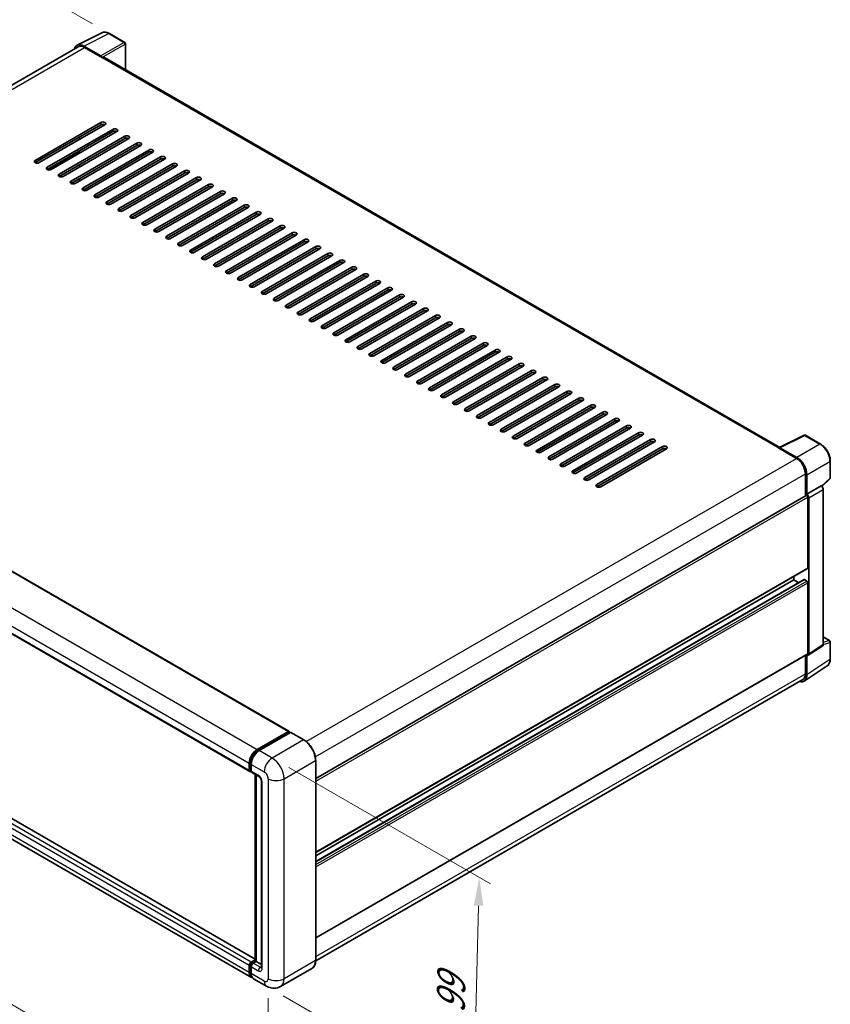
# Model space of a CAD drawing. Units: millimetres. Extents: x 2 to 10434, y 0 to 1265.
# Drawn here: x 512 to 728, y 166 to 428 of the extents above; entities that cross this region are included whole.
import ezdxf

# ---------------------------------------------------------------- set-up
doc = ezdxf.new("R2010")
doc.units = ezdxf.units.MM
for name, color, linetype, lineweight in [('Dimension (ISO)', 7, 'Continuous', 18), ('Visible (ISO)', 7, 'Continuous', 35), ('Visible Narrow (ISO)', 7, 'Continuous', 25)]:
    doc.layers.add(name, color=color, linetype=linetype, lineweight=lineweight)
doc.styles.add('Note Text (TK)', font='MS PGothic.ttf')
doc.dimstyles.new('Default - Method 1b (TK)', dxfattribs={"dimscale": 3, "dimtxt": 2.5, "dimasz": 2.5, "dimexe": 1, "dimexo": 1.5, "dimgap": 1, "dimtad": 1, "dimtoh": 1, "dimrnd": 1e-08, "dimdsep": 46, "dimtxsty": 'Note Text (TK)', "dimcen": 0.09, "dimdle": 5, "dimclrd": 100, "dimclre": 100, "dimclrt": 7, "dimadec": 1, "dimazin": 1, "dimtfac": 1, "dimtmove": 0, "dimatfit": 3, "dimfxl": 0, "dimtolj": 1, "dimlwd": -1, "dimlwe": -1, "dimarcsym": 0})

# ---------------------------------------------------------------- blocks, each defined once
blk = doc.blocks.new('*D35')
at = {"layer": 'Defpoints', "color": 0, "transparency": 16777216}
for p in [(536.06, 424.65), (347.11, 360.87), (387.42, 337.6)]:
    blk.add_point(p, dxfattribs=at)
at = {"layer": 'Dimension (ISO)', "color": 100, "transparency": 16777216}
for p, q in [((531.57, 427.24), (492.54, 449.78)), ((489.06, 444.25), (353.58, 364.67)), ((382.94, 340.19), (344.13, 362.6))]:
    blk.add_line(p, q, dxfattribs=at)
for points in [[(488.43, 445.33), (489.7, 443.17), (495.53, 448.05)], [(352.95, 365.75), (354.21, 363.59), (347.11, 360.87)]]:
    blk.add_solid(points, dxfattribs=at)
at = {"layer": 'Dimension (ISO)', "color": 7, "transparency": 16777216, "insert": (411.29, 406.4), "char_height": 7.5, "attachment_point": 4, "rotation": 30.4297, "style": 'Note Text (TK)'}
blk.add_mtext('\\A1;{\\Q-29.570;\\W0.820;\\H0.816x; \\fＭＳ Ｐゴシック|b0|i0;\\H7.5000;280}', dxfattribs=at)
blk = doc.blocks.new('*D36')
at = {"layer": 'Defpoints', "color": 0, "transparency": 16777216}
for p in [(385.48, 284.94), (578.34, 172.87), (578.34, 126.33)]:
    blk.add_point(p, dxfattribs=at)
at = {"layer": 'Dimension (ISO)', "color": 100, "transparency": 16777216}
for p, q in [((385.48, 279.73), (385.48, 234.93)), ((391.96, 234.63), (571.85, 130.1)), ((578.34, 167.67), (578.34, 122.86))]:
    blk.add_line(p, q, dxfattribs=at)
for points in [[(392.59, 235.71), (391.34, 233.55), (385.48, 238.4)], [(572.48, 131.18), (571.23, 129.02), (578.34, 126.33)]]:
    blk.add_solid(points, dxfattribs=at)
at = {"layer": 'Dimension (ISO)', "color": 7, "transparency": 16777216, "insert": (478.71, 192.03), "char_height": 7.5, "attachment_point": 4, "rotation": 329.8404, "style": 'Note Text (TK)'}
blk.add_mtext('\\A1;{\\Q-30.160;\\W0.815;\\H0.816x; \\fＭＳ Ｐゴシック|b0|i0;\\H7.5000;370}', dxfattribs=at)
blk = doc.blocks.new('*D37')
at = {"layer": 'Defpoints', "color": 0, "transparency": 16777216}
for p in [(579.4, 231.66), (634.55, 199.82), (577.9, 170.89)]:
    blk.add_point(p, dxfattribs=at)
at = {"layer": 'Dimension (ISO)', "color": 100, "transparency": 16777216}
for p, q in [((583.84, 229.1), (637.51, 198.11)), ((633.24, 146.54), (634.37, 192.32)), ((582.34, 168.33), (636.01, 137.34))]:
    blk.add_line(p, q, dxfattribs=at)
for points in [[(633.12, 192.35), (635.62, 192.29), (634.55, 199.82)], [(631.99, 146.57), (634.49, 146.51), (633.05, 139.05)]]:
    blk.add_solid(points, dxfattribs=at)
at = {"layer": 'Dimension (ISO)', "color": 7, "transparency": 16777216, "insert": (626.87, 162.18), "char_height": 7.5, "attachment_point": 4, "rotation": 88.5861, "style": 'Note Text (TK)'}
blk.add_mtext('\\A1;{\\Q28.586;\\W0.828;\\H0.816x; \\fＭＳ Ｐゴシック|b0|i0;\\H7.5000;99}', dxfattribs=at)

msp = doc.modelspace()

# ---------------------------------------------------------------- linework, layer by layer
at = {"layer": 'Visible (ISO)'}
for p, q in [((527.4736, 421.567), (534.0734, 424.8631)), ((540.1197, 422.3062), (536.0552, 424.6528)), ((527.7279, 421.1288), (397.8864, 346.1648)), ((533.7908, 418.7417), (529.2812, 421.3453)), ((529.4154, 420.9616), (534.1884, 418.2059)), ((540.3072, 415.0537), (540.3072, 421.9814)), ((534.0558, 418.2825), (534.0558, 418.2827)), ((714.5976, 314.4271), (534.7509, 418.2617)), ((516.2897, 390.8788), (533.7906, 400.983)), ((533.7906, 400.3706), (516.2897, 390.2665)), ((534.8513, 400.3706), (517.3504, 390.2665)), ((519.4717, 389.0417), (536.9726, 399.1459)), ((536.9726, 398.5335), (519.4717, 388.4293)), ((538.0333, 398.5335), (520.5324, 388.4293)), ((522.6537, 387.2046), (540.1546, 397.3087)), ((540.1546, 396.6964), (522.6537, 386.5922)), ((541.2152, 396.6964), (523.7143, 386.5922)), ((528.0896, 396.4667), (528.0896, 397.0791)), ((525.8357, 385.3675), (543.3366, 395.4716)), ((543.3366, 394.8593), (525.8357, 384.7551)), ((544.3972, 394.8593), (526.8963, 384.7551)), ((529.0176, 383.5304), (546.5185, 393.6345)), ((528.0896, 392.7925), (528.0896, 393.4049)), ((546.5185, 393.0221), (529.0176, 382.918)), ((547.5792, 393.0221), (530.0783, 382.918)), ((532.1996, 381.6932), (549.7005, 391.7974)), ((549.7005, 391.185), (532.1996, 381.0809)), ((550.7612, 391.185), (533.2603, 381.0809)), ((528.0896, 389.1183), (528.0896, 389.7306)), ((535.3816, 379.8561), (552.8825, 389.9603)), ((552.8825, 389.3479), (535.3816, 379.2438)), ((553.9432, 389.3479), (536.4423, 379.2438)), ((528.0896, 385.444), (528.0896, 386.0564)), ((538.5636, 378.019), (556.0645, 388.1232)), ((556.0645, 387.5108), (538.5636, 377.4066)), ((557.1251, 387.5108), (539.6242, 377.4066)), ((541.7456, 376.1819), (559.2465, 386.286)), ((559.2465, 385.6737), (541.7456, 375.5695)), ((560.3071, 385.6737), (542.8062, 375.5695)), ((544.9275, 374.3448), (562.4284, 384.4489)), ((562.4284, 383.8365), (544.9275, 373.7324)), ((563.4891, 383.8365), (545.9882, 373.7324)), ((548.1095, 372.5077), (565.6104, 382.6118)), ((565.6104, 381.9994), (548.1095, 371.8953)), ((566.6711, 381.9994), (549.1702, 371.8953)), ((551.2915, 370.6705), (568.7924, 380.7747)), ((568.7924, 380.1623), (551.2915, 370.0582)), ((569.8531, 380.1623), (552.3522, 370.0582)), ((554.4735, 368.8334), (571.9744, 378.9376)), ((571.9744, 378.3252), (554.4735, 368.221)), ((573.035, 378.3252), (555.5341, 368.221)), ((557.6555, 366.9963), (575.1564, 377.1004)), ((575.1564, 376.4881), (557.6555, 366.3839)), ((576.217, 376.4881), (558.7161, 366.3839)), ((560.8374, 365.1592), (578.3383, 375.2633)), ((578.3383, 374.651), (560.8374, 364.5468)), ((579.399, 374.651), (561.8981, 364.5468)), ((564.0194, 363.3221), (581.5203, 373.4262)), ((581.5203, 372.8138), (564.0194, 362.7097)), ((582.581, 372.8138), (565.0801, 362.7097)), ((567.2014, 361.485), (584.7023, 371.5891)), ((584.7023, 370.9767), (567.2014, 360.8726)), ((585.763, 370.9767), (568.2621, 360.8726)), ((570.3834, 359.6478), (587.8843, 369.752)), ((587.8843, 369.1396), (570.3834, 359.0355)), ((588.9449, 369.1396), (571.444, 359.0355)), ((573.5654, 357.8107), (591.0663, 367.9149)), ((591.0663, 367.3025), (573.5654, 357.1983)), ((592.1269, 367.3025), (574.626, 357.1983)), ((576.7473, 355.9736), (594.2482, 366.0777)), ((594.2482, 365.4654), (576.7473, 355.3612)), ((595.3089, 365.4654), (577.808, 355.3612)), ((579.9293, 354.1365), (597.4302, 364.2406)), ((597.4302, 363.6283), (579.9293, 353.5241)), ((598.4909, 363.6283), (580.99, 353.5241)), ((583.1113, 352.2994), (600.6122, 362.4035)), ((600.6122, 361.7911), (583.1113, 351.687)), ((601.6729, 361.7911), (584.172, 351.687)), ((586.2933, 350.4622), (603.7942, 360.5664)), ((603.7942, 359.954), (586.2933, 349.8499)), ((604.8548, 359.954), (587.3539, 349.8499)), ((589.4753, 348.6251), (606.9762, 358.7293)), ((606.9762, 358.1169), (589.4753, 348.0128)), ((608.0368, 358.1169), (590.5359, 348.0128)), ((592.6572, 346.788), (610.1581, 356.8922)), ((610.1581, 356.2798), (592.6572, 346.1756)), ((611.2188, 356.2798), (593.7179, 346.1756)), ((595.8392, 344.9509), (613.3401, 355.055)), ((613.3401, 354.4427), (595.8392, 344.3385)), ((614.4008, 354.4427), (596.8999, 344.3385)), ((599.0212, 343.1138), (616.5221, 353.2179)), ((616.5221, 352.6056), (599.0212, 342.5014)), ((617.5828, 352.6056), (600.0819, 342.5014)), ((602.2032, 341.2767), (619.7041, 351.3808)), ((619.7041, 350.7684), (602.2032, 340.6643)), ((620.7647, 350.7684), (603.2639, 340.6643)), ((605.3852, 339.4395), (622.8861, 349.5437)), ((622.8861, 348.9313), (605.3852, 338.8272)), ((623.9467, 348.9313), (606.4458, 338.8272)), ((608.5672, 337.6024), (626.068, 347.7066)), ((626.068, 347.0942), (608.5672, 336.9901)), ((627.1287, 347.0942), (609.6278, 336.9901)), ((401.957, 343.7985), (583.8602, 238.7767)), ((611.7491, 335.7653), (629.25, 345.8695)), ((629.25, 345.2571), (611.7491, 335.1529)), ((630.3107, 345.2571), (612.8098, 335.1529)), ((614.9311, 333.9282), (632.432, 344.0323)), ((632.432, 343.42), (614.9311, 333.3158)), ((633.4927, 343.42), (615.9918, 333.3158)), ((618.1131, 332.0911), (635.614, 342.1952)), ((635.614, 341.5828), (618.1131, 331.4787)), ((636.6746, 341.5828), (619.1738, 331.4787)), ((621.2951, 330.254), (638.796, 340.3581)), ((638.796, 339.7457), (621.2951, 329.6416)), ((639.8566, 339.7457), (622.3557, 329.6416)), ((624.4771, 328.4168), (641.9779, 338.521)), ((641.9779, 337.9086), (624.4771, 327.8045)), ((643.0386, 337.9086), (625.5377, 327.8045)), ((627.659, 326.5797), (645.1599, 336.6839)), ((645.1599, 336.0715), (627.659, 325.9674)), ((646.2206, 336.0715), (628.7197, 325.9674)), ((391.5523, 333.1256), (573.4555, 228.1037)), ((630.841, 324.7426), (648.3419, 334.8468)), ((648.3419, 334.2344), (630.841, 324.1302)), ((649.4026, 334.2344), (631.9017, 324.1302)), ((634.023, 322.9055), (651.5239, 333.0096)), ((651.5239, 332.3973), (634.023, 322.2931)), ((652.5845, 332.3973), (635.0837, 322.2931)), ((637.205, 321.0684), (654.7059, 331.1725)), ((654.7059, 330.5601), (637.205, 320.456)), ((655.7665, 330.5601), (638.2656, 320.456)), ((640.387, 319.2313), (657.8879, 329.3354)), ((657.8879, 328.723), (640.387, 318.6189)), ((658.9485, 328.723), (641.4476, 318.6189)), ((643.5689, 317.3941), (661.0698, 327.4983)), ((661.0698, 326.8859), (643.5689, 316.7818)), ((662.1305, 326.8859), (644.6296, 316.7818)), ((646.7509, 315.557), (664.2518, 325.6612)), ((664.2518, 325.0488), (646.7509, 314.9446)), ((665.3125, 325.0488), (647.8116, 314.9446)), ((649.9329, 313.7199), (667.4338, 323.824)), ((667.4338, 323.2117), (649.9329, 313.1075)), ((668.4945, 323.2117), (650.9936, 313.1075)), ((653.1149, 311.8828), (670.6158, 321.9869)), ((670.6158, 321.3746), (653.1149, 311.2704)), ((671.6764, 321.3746), (654.1755, 311.2704)), ((656.2969, 310.0457), (673.7978, 320.1498)), ((673.7978, 319.5374), (656.2969, 309.4333)), ((674.8584, 319.5374), (657.3575, 309.4333)), ((659.4788, 308.2086), (676.9797, 318.3127)), ((676.9797, 317.7003), (659.4788, 307.5962)), ((678.0404, 317.7003), (660.5395, 307.5962)), ((714.4523, 314.3545), (721.052, 317.6506)), ((725.4715, 315.2933), (721.407, 317.6399)), ((662.6608, 306.3714), (680.1617, 316.4756)), ((680.1617, 315.8632), (662.6608, 305.7591)), ((681.2224, 315.8632), (663.7215, 305.7591)), ((665.8428, 304.5343), (683.3437, 314.6385)), ((683.3437, 314.0261), (665.8428, 303.9219)), ((684.4044, 314.0261), (666.9035, 303.9219)), ((714.2354, 314.2557), (719.0084, 311.5001)), ((714.368, 314.1794), (714.368, 314.1792)), ((719.1426, 311.7288), (714.633, 314.3324)), ((728.044, 306.2972), (728.044, 310.8375)), ((721.3949, 307.3665), (721.3949, 301.5227)), ((721.7926, 301.9317), (721.7926, 307.1388)), ((725.78, 304.0376), (727.9238, 306.022)), ((590.9886, 226.2326), (721.6051, 301.6441)), ((721.7926, 301.9317), (725.6312, 304.1479)), ((721.7929, 301.9315), (721.7926, 301.9317)), ((725.6315, 304.1478), (725.6312, 304.1479)), ((726.1615, 261.9084), (726.1615, 303.2298)), ((722.0578, 282.3358), (722.0578, 301.1663)), ((722.323, 259.3715), (722.323, 301.0135)), ((574.8628, 178.08), (393.1535, 282.99)), ((590.9886, 206.5362), (721.9801, 282.1641)), ((573.9215, 173.1849), (392.0183, 278.2068)), ((590.9886, 204.1059), (721.0437, 279.1932)), ((590.9886, 205.5913), (718.3455, 279.1209)), ((718.3455, 279.1209), (718.3455, 280.0657)), ((719.6319, 278.3781), (718.3455, 279.1209)), ((721.7926, 278.8147), (721.1562, 279.1821)), ((722.0578, 259.5249), (722.0578, 278.3554)), ((726.1615, 263.9151), (727.8565, 262.9364)), ((728.044, 258.0713), (728.044, 262.6117)), ((722.1806, 259.0362), (726.0192, 261.5732)), ((590.9886, 183.7253), (721.9801, 259.3533)), ((721.3949, 259.0154), (721.3949, 254.0901)), ((721.7926, 253.8586), (721.7926, 259.0657)), ((721.7926, 259.0657), (721.7929, 259.0655)), ((721.0809, 252.1824), (727.2352, 256.2499)), ((720.6959, 252.5451), (590.987, 177.6577)), ((575.4215, 233.9584), (583.7477, 238.7655)), ((575.4604, 233.7074), (583.9456, 238.6064)), ((584.3046, 238.4746), (575.9519, 233.6522)), ((583.9068, 238.6737), (583.9068, 238.584)), ((584.0394, 238.5971), (584.278, 238.4593)), ((587.8454, 236.4937), (584.3983, 238.4839)), ((590.9886, 177.7732), (590.9886, 231.0496)), ((573.3002, 228.447), (573.3002, 230.2842)), ((573.537, 228.5389), (573.537, 230.376)), ((573.7006, 228.222), (573.8305, 228.147)), ((573.8305, 229.978), (573.8305, 228.1409)), ((573.9859, 227.7975), (575.842, 226.7259)), ((574.8628, 177.6365), (574.8628, 227.2912)), ((575.1564, 227.1217), (575.1564, 177.467)), ((576.5277, 225.5383), (576.5277, 175.9361)), ((573.3002, 174.5583), (573.3002, 176.3954)), ((573.537, 174.6501), (573.537, 176.4872)), ((573.8305, 177.3139), (574.8628, 177.9099)), ((573.8305, 176.0892), (573.8305, 174.2521)), ((573.8694, 177.063), (574.8628, 177.6365)), ((575.1564, 177.467), (574.3609, 177.0078)), ((574.9177, 177.6048), (574.8628, 177.6365)), ((574.9177, 177.6048), (575.1564, 177.467)), ((575.1564, 177.467), (576.5277, 176.6753)), ((590.0017, 175.6367), (581.649, 170.8142)), ((577.899, 170.8885), (574.4519, 172.8787))]:
    msp.add_line(p, q, dxfattribs=at)
for centre, start, end in [((539.9322, 421.9814), 0, 60), ((721.2195, 317.3151), 60, 116.538708), ((727.669, 306.2972), 312.789481, 0), ((727.669, 262.6117), 0, 60)]:
    msp.add_arc(centre, 0.375, start, end, dxfattribs=at)
for centre, major_axis, ratio, start_param, end_param in [((529.2844, 418.2797), (-1.8773, 3.2516), 0.5766475, 5.49839613, 6.80992005), ((529.4154, 418.2059), (-1.6875, 2.9228), 0.57735027, 5.49778714, 6.28318531), ((533.7904, 418.4355), (0.1875, -0.3248), 0.5780539, 0.78600715, 2.3555855), ((534.1884, 417.2874), (0.5625, 0.9743), 0.57735027, 0, 0.78539816), ((534.3209, 400.6768), (0.75, 0), 0.57735027, 5.49778716, 8.63937978), ((534.3209, 400.0644), (-0.75, 0), 0.57735027, 3.92699082, 5.49778713), ((537.5029, 398.8397), (0.75, 0), 0.57735027, 5.49778716, 8.63937978), ((537.5029, 398.2273), (-0.75, 0), 0.57735027, 3.92699082, 5.49778713), ((540.6849, 397.0026), (0.75, 0), 0.57735027, 5.49778716, 8.63937978), ((540.6849, 396.3902), (-0.75, 0), 0.57735027, 3.92699082, 5.49778713), ((543.8669, 395.1654), (0.75, 0), 0.57735027, 5.49778716, 8.63937978), ((543.8669, 394.5531), (-0.75, 0), 0.57735027, 3.92699082, 5.49778713), ((547.0489, 393.3283), (0.75, 0), 0.57735027, 5.49778716, 8.63937978), ((516.82, 390.5726), (-0.75, 0), 0.57735027, 5.49778716, 8.63937978), ((547.0489, 392.7159), (-0.75, 0), 0.57735027, 3.92699082, 5.49778713), ((550.2308, 391.4912), (0.75, 0), 0.57735027, 5.49778716, 8.63937978), ((550.2308, 390.8788), (-0.75, 0), 0.57735027, 3.92699082, 5.49778713), ((520.002, 388.7355), (-0.75, 0), 0.57735027, 5.49778716, 8.63937978), ((553.4128, 389.6541), (0.75, 0), 0.57735027, 5.49778716, 8.63937978), ((553.4128, 389.0417), (-0.75, 0), 0.57735027, 3.92699082, 5.49778713), ((556.5948, 387.817), (0.75, 0), 0.57735027, 5.49778716, 8.63937978), ((523.184, 386.8984), (-0.75, 0), 0.57735027, 5.49778716, 8.63937978), ((556.5948, 387.2046), (-0.75, 0), 0.57735027, 3.92699082, 5.49778713), ((559.7768, 385.9799), (0.75, 0), 0.57735027, 5.49778716, 8.63937978), ((559.7768, 385.3675), (-0.75, 0), 0.57735027, 3.92699082, 5.49778713), ((526.366, 385.0613), (-0.75, 0), 0.57735027, 5.49778716, 8.63937978), ((529.548, 383.2242), (-0.75, 0), 0.57735027, 5.49778716, 8.63937978), ((562.9588, 384.1427), (0.75, 0), 0.57735027, 5.49778716, 8.63937978), ((562.9588, 383.5304), (-0.75, 0), 0.57735027, 3.92699082, 5.49778713), ((532.7299, 381.3871), (-0.75, 0), 0.57735027, 5.49778716, 8.63937978), ((566.1407, 382.3056), (0.75, 0), 0.57735027, 5.49778716, 8.63937978), ((566.1407, 381.6932), (-0.75, 0), 0.57735027, 3.92699082, 5.49778713), ((569.3227, 380.4685), (0.75, 0), 0.57735027, 5.49778716, 8.63937978), ((569.3227, 379.8561), (-0.75, 0), 0.57735027, 3.92699082, 5.49778713), ((535.9119, 379.5499), (-0.75, 0), 0.57735027, 5.49778716, 8.63937978), ((539.0939, 377.7128), (-0.75, 0), 0.57735027, 5.49778716, 8.63937978), ((572.5047, 378.6314), (0.75, 0), 0.57735027, 5.49778716, 8.63937978), ((572.5047, 378.019), (-0.75, 0), 0.57735027, 3.92699082, 5.49778713), ((542.2759, 375.8757), (-0.75, 0), 0.57735027, 5.49778716, 8.63937978), ((575.6867, 376.7943), (0.75, 0), 0.57735027, 5.49778716, 8.63937978), ((575.6867, 376.1819), (-0.75, 0), 0.57735027, 3.92699082, 5.49778713), ((578.8687, 374.9571), (0.75, 0), 0.57735027, 5.49778716, 8.63937978), ((545.4579, 374.0386), (-0.75, 0), 0.57735027, 5.49778716, 8.63937978), ((548.6399, 372.2015), (-0.75, 0), 0.57735027, 5.49778716, 8.63937978), ((578.8687, 374.3448), (-0.75, 0), 0.57735027, 3.92699082, 5.49778713), ((582.0506, 373.12), (0.75, 0), 0.57735027, 5.49778716, 8.63937978), ((582.0506, 372.5077), (-0.75, 0), 0.57735027, 3.92699082, 5.49778713), ((551.8218, 370.3644), (-0.75, 0), 0.57735027, 5.49778716, 8.63937978), ((585.2326, 371.2829), (0.75, 0), 0.57735027, 5.49778716, 8.63937978), ((585.2326, 370.6705), (-0.75, 0), 0.57735027, 3.92699082, 5.49778713), ((588.4146, 369.4458), (0.75, 0), 0.57735027, 5.49778716, 8.63937978), ((555.0038, 368.5272), (-0.75, 0), 0.57735027, 5.49778716, 8.63937978), ((588.4146, 368.8334), (-0.75, 0), 0.57735027, 3.92699082, 5.49778713), ((591.5966, 367.6087), (0.75, 0), 0.57735027, 5.49778716, 8.63937978), ((591.5966, 366.9963), (-0.75, 0), 0.57735027, 3.92699082, 5.49778713), ((558.1858, 366.6901), (-0.75, 0), 0.57735027, 5.49778716, 8.63937978), ((561.3678, 364.853), (-0.75, 0), 0.57735027, 5.49778716, 8.63937978), ((594.7786, 365.7716), (0.75, 0), 0.57735027, 5.49778716, 8.63937978), ((594.7786, 365.1592), (-0.75, 0), 0.57735027, 3.92699082, 5.49778713), ((564.5498, 363.0159), (-0.75, 0), 0.57735027, 5.49778716, 8.63937978), ((597.9606, 363.9344), (0.75, 0), 0.57735027, 5.49778716, 8.63937978), ((597.9606, 363.3221), (-0.75, 0), 0.57735027, 3.92699082, 5.49778713), ((601.1425, 362.0973), (0.75, 0), 0.57735027, 5.49778716, 8.63937978), ((567.7317, 361.1788), (-0.75, 0), 0.57735027, 5.49778716, 8.63937978), ((570.9137, 359.3416), (-0.75, 0), 0.57735027, 5.49778716, 8.63937978), ((601.1425, 361.485), (-0.75, 0), 0.57735027, 3.92699082, 5.49778713), ((604.3245, 360.2602), (0.75, 0), 0.57735027, 5.49778716, 8.63937978), ((604.3245, 359.6478), (-0.75, 0), 0.57735027, 3.92699082, 5.49778713), ((574.0957, 357.5045), (-0.75, 0), 0.57735027, 5.49778716, 8.63937978), ((607.5065, 358.4231), (0.75, 0), 0.57735027, 5.49778716, 8.63937978), ((607.5065, 357.8107), (-0.75, 0), 0.57735027, 3.92699082, 5.49778713), ((610.6885, 356.586), (0.75, 0), 0.57735027, 5.49778716, 8.63937978), ((577.2777, 355.6674), (-0.75, 0), 0.57735027, 5.49778716, 8.63937978), ((580.4597, 353.8303), (-0.75, 0), 0.57735027, 5.49778716, 8.63937978), ((610.6885, 355.9736), (-0.75, 0), 0.57735027, 3.92699082, 5.49778713), ((613.8705, 354.7489), (0.75, 0), 0.57735027, 5.49778715, 8.63937978), ((613.8705, 354.1365), (-0.75, 0), 0.57735027, 3.92699082, 5.49778713), ((583.6416, 351.9932), (-0.75, 0), 0.57735027, 5.49778716, 8.63937978), ((617.0524, 352.9117), (0.75, 0), 0.57735027, 5.49778716, 8.63937978), ((617.0524, 352.2994), (-0.75, 0), 0.57735027, 3.92699082, 5.49778713), ((620.2344, 351.0746), (0.75, 0), 0.57735027, 5.49778716, 8.63937978), ((586.8236, 350.1561), (-0.75, 0), 0.57735027, 5.49778716, 8.63937978), ((620.2344, 350.4622), (-0.75, 0), 0.57735027, 3.92699082, 5.49778713), ((623.4164, 349.2375), (0.75, 0), 0.57735027, 5.49778716, 8.63937978), ((623.4164, 348.6251), (-0.75, 0), 0.57735027, 3.92699082, 5.49778713), ((590.0056, 348.3189), (-0.75, 0), 0.57735027, 5.49778716, 8.63937978), ((593.1876, 346.4818), (-0.75, 0), 0.57735027, 5.49778716, 8.63937978), ((626.5984, 347.4004), (0.75, 0), 0.57735027, 5.49778716, 8.63937978), ((626.5984, 346.788), (-0.75, 0), 0.57735027, 3.92699082, 5.49778713), ((596.3696, 344.6447), (-0.75, 0), 0.57735027, 5.49778716, 8.63937978), ((629.7804, 345.5633), (0.75, 0), 0.57735027, 5.49778716, 8.63937978), ((629.7804, 344.9509), (-0.75, 0), 0.57735027, 3.92699082, 5.49778713), ((632.9623, 343.7262), (0.75, 0), 0.57735027, 5.49778716, 8.63937978), ((599.5515, 342.8076), (-0.75, 0), 0.57735027, 5.49778716, 8.63937978), ((602.7335, 340.9705), (-0.75, 0), 0.57735027, 5.49778716, 8.63937978), ((632.9623, 343.1138), (-0.75, 0), 0.57735027, 3.92699082, 5.49778713), ((636.1443, 341.889), (0.75, 0), 0.57735027, 5.49778716, 8.63937978), ((636.1443, 341.2767), (-0.75, 0), 0.57735027, 3.92699082, 5.49778713), ((605.9155, 339.1334), (-0.75, 0), 0.57735027, 5.49778716, 8.63937978), ((639.3263, 340.0519), (0.75, 0), 0.57735027, 5.49778716, 8.63937978), ((639.3263, 339.4395), (-0.75, 0), 0.57735027, 3.92699082, 5.49778713), ((642.5083, 338.2148), (0.75, 0), 0.57735027, 5.49778716, 8.63937978), ((609.0975, 337.2962), (-0.75, 0), 0.57735027, 5.49778716, 8.63937978), ((612.2795, 335.4591), (-0.75, 0), 0.57735027, 5.49778716, 8.63937978), ((642.5083, 337.6024), (-0.75, 0), 0.57735027, 3.92699082, 5.49778713), ((645.6903, 336.3777), (0.75, 0), 0.57735027, 5.49778716, 8.63937978), ((645.6903, 335.7653), (-0.75, 0), 0.57735027, 3.92699082, 5.49778713), ((615.4614, 333.622), (-0.75, 0), 0.57735027, 5.49778716, 8.63937978), ((648.8722, 334.5406), (0.75, 0), 0.57735027, 5.49778716, 8.63937978), ((648.8722, 333.9282), (-0.75, 0), 0.57735027, 3.92699082, 5.49778713), ((652.0542, 332.7034), (0.75, 0), 0.57735027, 5.49778716, 8.63937978), ((618.6434, 331.7849), (-0.75, 0), 0.57735027, 5.49778716, 8.63937978), ((652.0542, 332.0911), (-0.75, 0), 0.57735027, 3.92699082, 5.49778713), ((655.2362, 330.8663), (0.75, 0), 0.57735027, 5.49778716, 8.63937978), ((655.2362, 330.254), (-0.75, 0), 0.57735027, 3.92699082, 5.49778713), ((621.8254, 329.9478), (-0.75, 0), 0.57735027, 5.49778716, 8.63937978), ((625.0074, 328.1107), (-0.75, 0), 0.57735027, 5.49778716, 8.63937978), ((658.4182, 329.0292), (0.75, 0), 0.57735027, 5.49778716, 8.63937978), ((658.4182, 328.4168), (-0.75, 0), 0.57735027, 3.92699082, 5.49778713), ((628.1894, 326.2735), (-0.75, 0), 0.57735027, 5.49778716, 8.63937978), ((661.6002, 327.1921), (0.75, 0), 0.57735027, 5.49778716, 8.63937978), ((661.6002, 326.5797), (-0.75, 0), 0.57735027, 3.92699082, 5.49778713), ((664.7821, 325.355), (0.75, 0), 0.57735027, 5.49778716, 8.63937978), ((631.3713, 324.4364), (-0.75, 0), 0.57735027, 5.49778716, 8.63937978), ((634.5533, 322.5993), (-0.75, 0), 0.57735027, 5.49778716, 8.63937978), ((664.7821, 324.7426), (-0.75, 0), 0.57735027, 3.92699082, 5.49778713), ((667.9641, 323.5179), (0.75, 0), 0.57735027, 5.49778716, 8.63937978), ((667.9641, 322.9055), (-0.75, 0), 0.57735027, 3.92699082, 5.49778713), ((637.7353, 320.7622), (-0.75, 0), 0.57735027, 5.49778716, 8.63937978), ((671.1461, 321.6807), (0.75, 0), 0.57735027, 5.49778716, 8.63937978), ((671.1461, 321.0684), (-0.75, 0), 0.57735027, 3.92699082, 5.49778713), ((674.3281, 319.8436), (0.75, 0), 0.57735027, 5.49778716, 8.63937978), ((640.9173, 318.9251), (-0.75, 0), 0.57735027, 5.49778716, 8.63937978), ((644.0993, 317.088), (-0.75, 0), 0.57735027, 5.49778716, 8.63937978), ((674.3281, 319.2313), (-0.75, 0), 0.57735027, 3.92699082, 5.49778713), ((677.5101, 318.0065), (0.75, 0), 0.57735027, 5.49778716, 8.63937978), ((677.5101, 317.3941), (-0.75, 0), 0.57735027, 3.92699082, 5.49778713), ((647.2812, 315.2508), (-0.75, 0), 0.57735027, 5.49778716, 8.63937978), ((680.692, 316.1694), (0.75, 0), 0.57735027, 5.49778716, 8.63937978), ((680.692, 315.557), (-0.75, 0), 0.57735027, 3.92699082, 5.49778713), ((683.874, 314.3323), (0.75, 0), 0.57735027, 5.49778716, 8.63937978), ((650.4632, 313.4137), (-0.75, 0), 0.57735027, 5.49778716, 8.63937978), ((683.874, 313.7199), (-0.75, 0), 0.57735027, 3.92699082, 5.49778713), ((714.2354, 313.3372), (0.5625, 0.9743), 0.57735027, 0.53865784, 0.78539816), ((714.6333, 314.0258), (-0.1877, 0.3252), 0.5766475, 5.49839613, 7.06797448), ((653.6452, 311.5766), (-0.75, 0), 0.57735027, 5.49778716, 8.63937978), ((656.8272, 309.7395), (-0.75, 0), 0.57735027, 5.49778716, 8.63937978), ((719.0084, 308.7444), (1.6875, -2.9228), 0.57735027, 0.78539816, 2.35619449), ((719.1394, 308.6669), (1.875, -3.2476), 0.5780539, 0.78600715, 2.3555855), ((660.0092, 307.9024), (-0.75, 0), 0.57735027, 5.49778716, 8.63937978), ((663.1912, 306.0652), (-0.75, 0), 0.57735027, 5.49778716, 8.63937978), ((666.3731, 304.2281), (-0.75, 0), 0.57735027, 5.49778716, 8.63937978), ((721.7926, 301.3194), (-0.1875, 0.3248), 0.57735027, 3.92699082, 6.28318531), ((721.7923, 301.3192), (0.375, -0.6495), 0.5780539, 0.78600715, 2.3555855), ((725.6309, 303.5354), (-0.375, 0.6495), 0.5780539, 3.9275998, 5.49717816), ((721.7926, 282.4889), (0.1875, -0.3248), 0.57735027, 0, 0.78539816), ((721.1562, 278.9984), (-0.1125, 0.1949), 0.57735027, 5.49778714, 6.28318531), ((721.7926, 278.5085), (-0.1875, 0.3248), 0.57735027, 3.92699082, 5.49778714), ((725.6309, 262.2156), (0.3755, -0.6503), 0.5766475, 0.03486413, 0.78478918), ((721.7923, 259.6786), (0.3755, -0.6503), 0.5766475, 5.49839613, 7.06797448), ((721.7926, 259.678), (0.1875, -0.3248), 0.57735027, 0, 0.78539816), ((719.1394, 255.3942), (1.8773, -3.2516), 0.5766475, 5.75645056, 7.06797448), ((719.0084, 255.468), (1.6875, -2.9228), 0.57735027, 0, 0.78539816), ((583.7477, 238.5818), (0.1125, 0.1949), 0.57735027, 5.49778714, 7.06858347), ((584.0394, 238.444), (-0.0938, 0.1624), 0.57735027, 5.49778714, 6.28318531), ((584.3046, 238.3215), (0.0937, 0.1624), 0.57735027, 0, 0.78539816), ((575.4215, 231.5089), (1.5, 2.5981), 0.57735027, 0.78539816, 2.35619449), ((575.9519, 231.2027), (-1.5, -2.5981), 0.57735027, 3.92699082, 5.49778714), ((573.8305, 228.7532), (-0.375, -0.6495), 0.57735027, 5.49778714, 7.06858347), ((574.3609, 228.447), (-0.375, -0.6495), 0.57735027, 5.49778714, 6.28318531), ((573.8305, 176.7016), (0.375, 0.6495), 0.57735027, 0.78539816, 2.35619449), ((574.3609, 176.3954), (-0.375, -0.6495), 0.57735027, 3.92699082, 5.49778714), ((575.4215, 175.783), (-1.5, -2.5981), 0.57735027, 5.49778714, 6.46089591), ((575.9519, 175.4768), (-1.5, -2.5981), 0.57735027, 5.49778714, 6.28318531)]:
    msp.add_ellipse(centre, major_axis=major_axis, ratio=ratio, start_param=start_param, end_param=end_param, dxfattribs=at)
for points, knots in [([(536.0552, 424.6528), (535.9218, 424.7298), (535.7867, 424.7963), (535.5153, 424.9056), (535.3789, 424.9485), (535.1067, 425.0084), (534.9708, 425.0254), (534.7025, 425.0306), (534.57, 425.0187), (534.3136, 424.964), (534.1896, 424.9211), (534.0734, 424.8631)], [-0.784789176, -0.784789176, -0.784789176, -0.784789176, -0.634804167, -0.634804167, -0.484819157, -0.484819157, -0.334834148, -0.334834148, -0.184849139, -0.184849139, -0.03486413, -0.03486413, -0.03486413, -0.03486413]), ([(728.044, 310.8375), (728.044, 310.9988), (728.0331, 311.1643), (727.9903, 311.501), (727.9585, 311.6721), (727.8751, 312.0165), (727.8236, 312.1898), (727.7022, 312.5351), (727.6324, 312.7071), (727.4759, 313.046), (727.3894, 313.213), (727.2014, 313.5385), (727.1001, 313.697), (726.8847, 314.002), (726.7708, 314.1485), (726.5324, 314.4262), (726.4081, 314.5575), (726.1515, 314.8019), (726.0193, 314.915), (725.7491, 315.1204), (725.6111, 315.2126), (725.4715, 315.2933)], [-0.78478918, -0.78478918, -0.78478918, -0.78478918, -0.62783134, -0.62783134, -0.47087351, -0.47087351, -0.31391567, -0.31391567, -0.15695784, -0.15695784, 0, 0, 0.15695784, 0.15695784, 0.31391567, 0.31391567, 0.47087351, 0.47087351, 0.62783134, 0.62783134, 0.78478918, 0.78478918, 0.78478918, 0.78478918]), ([(727.2352, 256.2499), (727.3436, 256.3215), (727.4428, 256.4074), (727.6183, 256.6022), (727.6948, 256.711), (727.8245, 256.9459), (727.8777, 257.0721), (727.962, 257.3378), (727.993, 257.4774), (728.034, 257.7671), (728.044, 257.9173), (728.044, 258.0713)], [0.03486413, 0.03486413, 0.03486413, 0.03486413, 0.184849139, 0.184849139, 0.334834148, 0.334834148, 0.484819157, 0.484819157, 0.634804167, 0.634804167, 0.784789176, 0.784789176, 0.784789176, 0.784789176]), ([(590.9886, 231.0496), (590.9886, 231.4354), (590.9359, 231.8476), (590.7323, 232.6884), (590.5815, 233.117), (590.1964, 233.9513), (589.9622, 234.3569), (589.4323, 235.1075), (589.1366, 235.4524), (588.5101, 236.0491), (588.1795, 236.3008), (587.8454, 236.4937)], [1.57079633, 1.57079633, 1.57079633, 1.57079633, 1.88495559, 1.88495559, 2.19911486, 2.19911486, 2.51327412, 2.51327412, 2.82743339, 2.82743339, 3.14159265, 3.14159265, 3.14159265, 3.14159265]), ([(573.537, 230.376), (573.537, 230.6143), (573.5695, 230.8673), (573.6941, 231.3821), (573.7862, 231.6437), (574.0211, 232.1526), (574.1638, 232.3999), (574.4872, 232.8577), (574.6677, 233.0683), (575.0511, 233.4336), (575.254, 233.5883), (575.4604, 233.7074)], [3.14159265, 3.14159265, 3.14159265, 3.14159265, 3.45575192, 3.45575192, 3.76991118, 3.76991118, 4.08407045, 4.08407045, 4.39822972, 4.39822972, 4.71238898, 4.71238898, 4.71238898, 4.71238898]), ([(573.7006, 228.222), (573.6771, 228.2356), (573.6554, 228.2525), (573.6179, 228.2904), (573.6021, 228.3114), (573.5762, 228.3551), (573.5661, 228.3779), (573.5507, 228.4237), (573.5454, 228.4468), (573.5385, 228.4929), (573.537, 228.516), (573.537, 228.5389)], [2.35619449, 2.35619449, 2.35619449, 2.35619449, 2.513274123, 2.513274123, 2.670353756, 2.670353756, 2.827433388, 2.827433388, 2.984513021, 2.984513021, 3.141592654, 3.141592654, 3.141592654, 3.141592654]), ([(575.842, 226.7259), (575.8763, 226.7061), (575.9166, 226.6785), (576.0055, 226.6057), (576.0545, 226.5592), (576.1544, 226.4485), (576.2053, 226.3834), (576.3008, 226.241), (576.3452, 226.1633), (576.4204, 226.0064), (576.4513, 225.9272), (576.4965, 225.7797), (576.5114, 225.7113), (576.5253, 225.6088), (576.5277, 225.5705), (576.5277, 225.5383)], [3.14159265, 3.14159265, 3.14159265, 3.14159265, 3.34831632, 3.34831632, 3.57177779, 3.57177779, 3.8108324, 3.8108324, 4.05880671, 4.05880671, 4.30647121, 4.30647121, 4.54413512, 4.54413512, 4.71238898, 4.71238898, 4.71238898, 4.71238898]), ([(573.537, 176.4872), (573.537, 176.5331), (573.5431, 176.5786), (573.5647, 176.6679), (573.5803, 176.7118), (573.6193, 176.7964), (573.6428, 176.8371), (573.6965, 176.9132), (573.7268, 176.9486), (573.7933, 177.012), (573.8296, 177.04), (573.8694, 177.063)], [3.14159265, 3.14159265, 3.14159265, 3.14159265, 3.45575192, 3.45575192, 3.76991118, 3.76991118, 4.08407045, 4.08407045, 4.39822972, 4.39822972, 4.71238898, 4.71238898, 4.71238898, 4.71238898]), ([(576.5277, 175.9361), (576.5277, 175.906), (576.5256, 175.8811), (576.52, 175.844), (576.5166, 175.8319), (576.514, 175.8242), (576.5136, 175.8231), (576.5136, 175.8231)], [4.71238898, 4.71238898, 4.71238898, 4.71238898, 4.869468613, 4.869468613, 5.026548246, 5.026548246, 5.092877496, 5.092877496, 5.092877496, 5.092877496]), ([(590.0017, 175.6367), (590.1293, 175.7104), (590.2468, 175.8015), (590.4573, 176.0145), (590.5503, 176.1363), (590.7098, 176.4057), (590.7764, 176.5533), (590.8828, 176.8699), (590.9225, 177.0388), (590.9755, 177.3941), (590.9886, 177.5804), (590.9886, 177.7732)], [0.785398163, 0.785398163, 0.785398163, 0.785398163, 0.942477796, 0.942477796, 1.099557429, 1.099557429, 1.256637061, 1.256637061, 1.413716694, 1.413716694, 1.570796327, 1.570796327, 1.570796327, 1.570796327]), ([(573.9765, 173.4435), (573.9642, 173.4548), (573.9523, 173.4664), (573.8728, 173.5468), (573.8133, 173.6248), (573.7118, 173.7963), (573.6697, 173.8897), (573.6028, 174.0888), (573.578, 174.1945), (573.5451, 174.4156), (573.537, 174.531), (573.537, 174.6501)], [2.486038708, 2.486038708, 2.486038708, 2.486038708, 2.513274123, 2.513274123, 2.670353756, 2.670353756, 2.827433388, 2.827433388, 2.984513021, 2.984513021, 3.141592654, 3.141592654, 3.141592654, 3.141592654]), ([(581.649, 170.8142), (581.3741, 170.6555), (581.0775, 170.5356), (580.4858, 170.3808), (580.1914, 170.3453), (579.6356, 170.3392), (579.3739, 170.368), (578.8906, 170.4657), (578.6686, 170.5345), (578.2596, 170.6958), (578.0723, 170.7885), (577.899, 170.8885)], [5.497787144, 5.497787144, 5.497787144, 5.497787144, 5.654866776, 5.654866776, 5.811946409, 5.811946409, 5.969026042, 5.969026042, 6.126105675, 6.126105675, 6.283185307, 6.283185307, 6.283185307, 6.283185307])]:
    msp.add_open_spline(points, degree=3, knots=knots, dxfattribs=at)
at = {"layer": 'Visible Narrow (ISO)'}
for p, q in [((529.2812, 421.3453), (535.877, 424.6394)), ((535.877, 424.6394), (539.9414, 422.2928)), ((398.8765, 345.595), (529.4154, 420.9616)), ((539.9414, 422.2928), (533.7908, 418.7417)), ((534.0558, 418.2827), (540.2064, 421.8338)), ((540.2064, 421.8338), (540.2064, 415.1119)), ((534.1884, 418.2059), (714.2354, 314.2557)), ((533.7906, 400.983), (533.7906, 400.3706)), ((536.9726, 399.1459), (536.9726, 398.5335)), ((540.1546, 397.3087), (540.1546, 396.6964)), ((543.3366, 395.4716), (543.3366, 394.8593)), ((546.5185, 393.6345), (546.5185, 393.0221)), ((516.2897, 390.8788), (516.2897, 390.2665)), ((519.8079, 388.3173), (528.0896, 393.0987)), ((549.7005, 391.7974), (549.7005, 391.185)), ((519.4717, 389.0417), (519.4717, 388.4293)), ((552.8825, 389.9603), (552.8825, 389.3479)), ((522.6537, 387.2046), (522.6537, 386.5922)), ((556.0645, 388.1232), (556.0645, 387.5108)), ((559.2465, 386.286), (559.2465, 385.6737)), ((525.8357, 385.3675), (525.8357, 384.7551)), ((529.0176, 383.5304), (529.0176, 382.918)), ((562.4284, 384.4489), (562.4284, 383.8365)), ((532.1996, 381.6932), (532.1996, 381.0809)), ((565.6104, 382.6118), (565.6104, 381.9994)), ((568.7924, 380.7747), (568.7924, 380.1623)), ((535.3816, 379.8561), (535.3816, 379.2438)), ((538.5636, 378.019), (538.5636, 377.4066)), ((571.9744, 378.9376), (571.9744, 378.3252)), ((541.7456, 376.1819), (541.7456, 375.5695)), ((575.1564, 377.1004), (575.1564, 376.4881)), ((578.3383, 375.2633), (578.3383, 374.651)), ((544.9275, 374.3448), (544.9275, 373.7324)), ((548.1095, 372.5077), (548.1095, 371.8953)), ((581.5203, 373.4262), (581.5203, 372.8138)), ((551.2915, 370.6705), (551.2915, 370.0582)), ((584.7023, 371.5891), (584.7023, 370.9767)), ((554.4735, 368.8334), (554.4735, 368.221)), ((587.8843, 369.752), (587.8843, 369.1396)), ((591.0663, 367.9149), (591.0663, 367.3025)), ((557.6555, 366.9963), (557.6555, 366.3839)), ((560.8374, 365.1592), (560.8374, 364.5468)), ((594.2482, 366.0777), (594.2482, 365.4654)), ((564.0194, 363.3221), (564.0194, 362.7097)), ((597.4302, 364.2406), (597.4302, 363.6283)), ((600.6122, 362.4035), (600.6122, 361.7911)), ((567.2014, 361.485), (567.2014, 360.8726)), ((570.3834, 359.6478), (570.3834, 359.0355)), ((603.7942, 360.5664), (603.7942, 359.954)), ((573.5654, 357.8107), (573.5654, 357.1983)), ((606.9762, 358.7293), (606.9762, 358.1169)), ((610.1581, 356.8922), (610.1581, 356.2798)), ((576.7473, 355.9736), (576.7473, 355.3612)), ((579.9293, 354.1365), (579.9293, 353.5241)), ((613.3401, 355.055), (613.3401, 354.4427)), ((583.1113, 352.2994), (583.1113, 351.687)), ((616.5221, 353.2179), (616.5221, 352.6056)), ((586.2933, 350.4622), (586.2933, 349.8499)), ((619.7041, 351.3808), (619.7041, 350.7684)), ((622.8861, 349.5437), (622.8861, 348.9313)), ((589.4753, 348.6251), (589.4753, 348.0128)), ((592.6572, 346.788), (592.6572, 346.1756)), ((626.068, 347.7066), (626.068, 347.0942)), ((401.8445, 343.7874), (583.7477, 238.7655)), ((595.8392, 344.9509), (595.8392, 344.3385)), ((629.25, 345.8695), (629.25, 345.2571)), ((632.432, 344.0323), (632.432, 343.42)), ((599.0212, 343.1138), (599.0212, 342.5014)), ((602.2032, 341.2767), (602.2032, 340.6643)), ((635.614, 342.1952), (635.614, 341.5828)), ((393.5183, 338.9803), (575.4215, 233.9584)), ((605.3852, 339.4395), (605.3852, 338.8272)), ((638.796, 340.3581), (638.796, 339.7457)), ((641.9779, 338.521), (641.9779, 337.9086)), ((608.5672, 337.6024), (608.5672, 336.9901)), ((611.7491, 335.7653), (611.7491, 335.1529)), ((645.1599, 336.6839), (645.1599, 336.0715)), ((391.397, 335.306), (573.3002, 230.2842)), ((391.397, 333.4689), (573.3002, 228.447)), ((614.9311, 333.9282), (614.9311, 333.3158)), ((648.3419, 334.8468), (648.3419, 334.2344)), ((618.1131, 332.0911), (618.1131, 331.4787)), ((651.5239, 333.0096), (651.5239, 332.3973)), ((654.7059, 331.1725), (654.7059, 330.5601)), ((621.2951, 330.254), (621.2951, 329.6416)), ((624.4771, 328.4168), (624.4771, 327.8045)), ((657.8879, 329.3354), (657.8879, 328.723)), ((627.659, 326.5797), (627.659, 325.9674)), ((661.0698, 327.4983), (661.0698, 326.8859)), ((664.2518, 325.6612), (664.2518, 325.0488)), ((630.841, 324.7426), (630.841, 324.1302)), ((634.023, 322.9055), (634.023, 322.2931)), ((667.4338, 323.824), (667.4338, 323.2117)), ((637.205, 321.0684), (637.205, 320.456)), ((670.6158, 321.9869), (670.6158, 321.3746)), ((673.7978, 320.1498), (673.7978, 319.5374)), ((640.387, 319.2313), (640.387, 318.6189)), ((643.5689, 317.3941), (643.5689, 316.7818)), ((676.9797, 318.3127), (676.9797, 317.7003)), ((714.633, 314.3324), (721.2288, 317.6265)), ((721.2288, 317.6265), (725.2932, 315.2798)), ((646.7509, 315.557), (646.7509, 314.9446)), ((680.1617, 316.4756), (680.1617, 315.8632)), ((725.2932, 315.2798), (719.1426, 311.7288)), ((649.9329, 313.7199), (649.9329, 313.1075)), ((683.3437, 314.6385), (683.3437, 314.0261)), ((588.4176, 236.1034), (719.0084, 311.5001)), ((653.1149, 311.8828), (653.1149, 311.2704)), ((656.2969, 310.0457), (656.2969, 309.4333)), ((721.7926, 307.1388), (727.9433, 310.6898)), ((727.9433, 310.6898), (727.9433, 306.1495)), ((590.8889, 232.0189), (721.3949, 307.3665)), ((659.4788, 308.2086), (659.4788, 307.5962)), ((662.6608, 306.3714), (662.6608, 305.7591)), ((665.8428, 304.5343), (665.8428, 303.9219)), ((727.9433, 306.1495), (725.718, 304.0896)), ((725.6315, 304.1478), (721.7929, 301.9315)), ((722.323, 301.0135), (726.1615, 303.2298)), ((590.9886, 225.4934), (722.0578, 301.1663)), ((573.3002, 176.3954), (391.397, 281.4173)), ((573.8305, 177.3139), (391.9273, 282.3358)), ((574.8628, 178.0039), (393.041, 282.9788)), ((590.9886, 206.663), (722.0578, 282.3358)), ((573.3002, 174.5583), (391.397, 279.5801)), ((590.9886, 204.0298), (721.1562, 279.1821)), ((590.9886, 203.2949), (721.7926, 278.8147)), ((590.9886, 202.6826), (722.0578, 278.3554)), ((726.1615, 263.8546), (727.7348, 262.9463)), ((727.7348, 262.9463), (726.1615, 262.4545)), ((726.1615, 261.9071), (727.9433, 262.464)), ((727.9433, 262.464), (727.9433, 257.9237)), ((726.1615, 261.9084), (722.323, 259.3715)), ((590.9886, 183.8521), (722.0578, 259.5249)), ((727.9433, 257.9237), (721.7926, 253.8586)), ((590.9886, 178.8), (721.3949, 254.0901)), ((575.5541, 233.6981), (584.0394, 238.5971)), ((587.7517, 236.4844), (579.399, 231.662)), ((584.3046, 238.4746), (587.7517, 236.4844)), ((575.5541, 233.6981), (575.7983, 233.5571)), ((579.399, 231.662), (575.9519, 233.6522)), ((582.581, 226.1506), (590.9337, 230.9731)), ((590.9337, 230.9731), (590.9337, 177.6967)), ((573.5919, 228.4624), (573.5919, 230.2995)), ((573.5919, 230.2995), (573.8361, 230.1585)), ((573.5919, 228.4624), (573.8305, 228.3246)), ((573.8305, 229.978), (577.2777, 227.9878)), ((575.6867, 227.0692), (573.8305, 228.1409)), ((574.9177, 177.6048), (574.9177, 227.2595)), ((578.3383, 226.1506), (578.3383, 172.8742)), ((582.581, 172.8742), (582.581, 226.1506)), ((576.7473, 175.6299), (576.7473, 225.2321)), ((573.5919, 174.5736), (573.5919, 176.4107)), ((573.5919, 176.4107), (573.8494, 176.262)), ((573.8305, 176.0892), (575.6867, 175.0175)), ((573.9631, 177.0537), (574.9177, 177.6048)), ((573.9631, 177.0537), (574.2206, 176.905)), ((576.217, 175.9361), (574.3609, 177.0078)), ((576.217, 175.9361), (576.5277, 176.1155)), ((590.9337, 177.6967), (582.581, 172.8742)), ((573.5919, 174.5736), (573.8305, 174.4358)), ((577.2777, 172.2619), (573.8305, 174.2521))]:
    msp.add_line(p, q, dxfattribs=at)
for centre, major_axis, ratio, start_param, end_param in [((535.8706, 421.569), (-1.8572, 3.2621), 0.57677384, 5.50187364, 6.25179868), ((535.8677, 424.328), (0.1875, 0.3248), 0.57735027, 0, 0.75049158), ((539.9322, 421.9814), (0.1875, 0.3248), 0.57735027, 0, 0.75049158), ((539.9322, 421.9814), (0.1875, -0.3248), 0.61692145, 0.78600715, 2.3555855), ((539.9322, 421.9814), (0.375, 0), 0.57735027, 5.53269373, 6.28318531), ((721.2195, 317.3151), (-0.1676, 0.3355), 0.5766475, 5.53326026, 6.28318531), ((721.2195, 317.3151), (0.1875, 0.3248), 0.57735027, 0, 0.75049158), ((725.284, 314.9685), (0.1875, 0.3248), 0.57735027, 0, 0.75049158), ((725.2811, 312.2128), (1.875, -3.2476), 0.58194065, 0.78600715, 2.3555855), ((727.669, 310.8375), (0.375, 0), 0.57735027, 5.53269373, 6.28318531), ((727.669, 306.2972), (0.2547, -0.2752), 0.43528024, 0, 0.66685618), ((727.669, 306.2972), (0.375, 0), 0.57735027, 5.53269373, 6.28318531), ((727.669, 262.6117), (0.1875, 0.3248), 0.57735027, 0, 0.53459435), ((727.669, 262.6117), (0.1119, -0.3579), 0.72169311, 0.93474524, 2.49688001), ((727.669, 262.6117), (0.375, 0), 0.57735027, 5.53269373, 6.28318531), ((725.2811, 259.4534), (1.8964, -3.2394), 0.57677384, 0.03138662, 0.78131167), ((727.669, 258.0713), (0.375, 0), 0.57735027, 5.53269373, 6.28318531), ((587.7517, 236.3313), (0.0937, 0.1624), 0.57735027, 0, 0.78539816), ((587.7517, 232.8102), (2.25, -3.8971), 0.57735027, 0.78539816, 2.35619449), ((575.5541, 231.4324), (1.3875, 2.4032), 0.57735027, 0.78539816, 2.35619449), ((575.5541, 233.545), (-0.0938, 0.1624), 0.57735027, 5.49778714, 6.28318531), ((579.399, 229.2125), (1.5, 2.5981), 0.57735027, 0.78539816, 2.35619449), ((579.399, 227.9878), (-2.25, 3.8971), 0.57735027, 3.92699082, 5.49778714), ((590.8011, 231.0496), (0.1875, 0), 0.57735027, 5.49778714, 6.28318531), ((573.7245, 230.376), (-0.1875, 0), 0.57735027, 0, 0.78539816), ((573.7245, 228.5389), (-0.1875, 0), 0.57735027, 0, 0.78539816), ((573.9631, 228.6767), (-0.2625, -0.4547), 0.57735027, 5.49778714, 6.28318531), ((576.217, 227.3754), (-0.375, -0.6495), 0.57735027, 5.49778714, 6.28318531), ((575.6867, 225.8445), (-0.75, 1.299), 0.57735027, 3.92699082, 5.49778714), ((577.2777, 226.763), (0.75, -1.299), 0.57735027, 0.78539816, 2.35619449), ((580.4597, 227.3754), (3, 0), 0.57735027, 3.92699082, 5.49778714), ((577.2777, 225.5383), (-0.75, 0), 0.57735027, 0, 0.78539816), ((573.7245, 176.4872), (-0.1875, 0), 0.57735027, 0, 0.78539816), ((573.9631, 176.625), (0.2625, 0.4547), 0.57735027, 0.78539816, 2.35619449), ((573.9631, 176.9006), (-0.0938, 0.1624), 0.57735027, 5.49778714, 6.28318531), ((576.217, 175.3237), (-0.375, -0.6495), 0.57735027, 3.92699082, 5.49778714), ((576.217, 176.5485), (0.375, -0.6495), 0.57735027, 5.49778714, 6.11527958), ((577.2777, 175.9361), (-0.75, 0), 0.57735027, 0, 0.78539816), ((587.7517, 179.5338), (2.25, -3.8971), 0.57735027, 0, 0.78539816), ((590.8011, 177.7732), (0.1875, 0), 0.57735027, 5.49778714, 6.28318531), ((573.7245, 174.6501), (-0.1875, 0), 0.57735027, 0, 0.78539816), ((575.5541, 175.7065), (-1.3875, -2.4032), 0.57735027, 5.49778714, 6.13162893), ((575.6867, 176.2423), (0.75, -1.299), 0.57735027, 5.49778714, 7.06858347), ((577.2777, 173.4866), (0.75, -1.299), 0.57735027, 5.49778714, 7.06858347), ((579.399, 173.4866), (-1.5, -2.5981), 0.57735027, 5.49778714, 6.28318531), ((580.4597, 174.099), (3, 0), 0.57735027, 3.92699082, 5.49778714), ((579.399, 174.7114), (2.25, -3.8971), 0.57735027, 0, 0.78539816)]:
    msp.add_ellipse(centre, major_axis=major_axis, ratio=ratio, start_param=start_param, end_param=end_param, dxfattribs=at)

# ---------------------------------------------------------------- dimensions: what is measured, and where the dimension line sits
at = {"layer": 'Dimension (ISO)', "color": 100, "true_color": 0x00ff3f}
for base, p1, p2, angle, text, override, picture, middle in [((347.1144, 360.8726), (536.0552, 424.6528), (387.4195, 337.6024), 30.42972, '{\\Q-29.570;\\W0.820;\\H0.816x; \\fＭＳ Ｐゴシック|b0|i0;\\H7.5000;280}', {"dimgap": 1, "dimtoh": 0, "dimdec": 2, "dimlfac": 1.624749, "dimtol": 0, "dimlim": 0, "dimtp": 0, "dimtm": 0, "dimtdec": 2, "dimtofl": 0, "dimatfit": 1}, '*D35', (421.3218, 404.4615)), ((578.3383, 126.3339), (385.4802, 284.9384), (578.3383, 172.8742), 149.840401, '{\\Q-30.160;\\W0.815;\\H0.816x; \\fＭＳ Ｐゴシック|b0|i0;\\H7.5000;370}', {"dimgap": 1, "dimtoh": 0, "dimdec": 2, "dimlfac": 1.635621, "dimtol": 0, "dimlim": 0, "dimtp": 0, "dimtm": 0, "dimtdec": 2, "dimtofl": 0, "dimatfit": 1}, '*D36', (481.9093, 182.366)), ((634.5533, 199.8186), (577.899, 170.8885), (579.399, 231.662), 268.586123, '{\\Q28.586;\\W0.828;\\H0.816x; \\fＭＳ Ｐゴシック|b0|i0;\\H7.5000;99}', {"dimgap": 1, "dimtoh": 0, "dimdec": 2, "dimlfac": 1.609905, "dimtol": 0, "dimlim": 0, "dimtp": 0, "dimtm": 0, "dimtdec": 2, "dimtofl": 0, "dimatfit": 1}, '*D37', (633.8033, 169.4319))]:
    dim = msp.add_linear_dim(base=base, p1=p1, p2=p2, angle=angle, text=text, dimstyle='Default - Method 1b (TK)', override=override, dxfattribs=at)
    dim.commit()
    dim.dimension.update_dxf_attribs({"geometry": picture, "text_midpoint": middle, "dimtype": 160})

doc.saveas('drawing.dxf')
